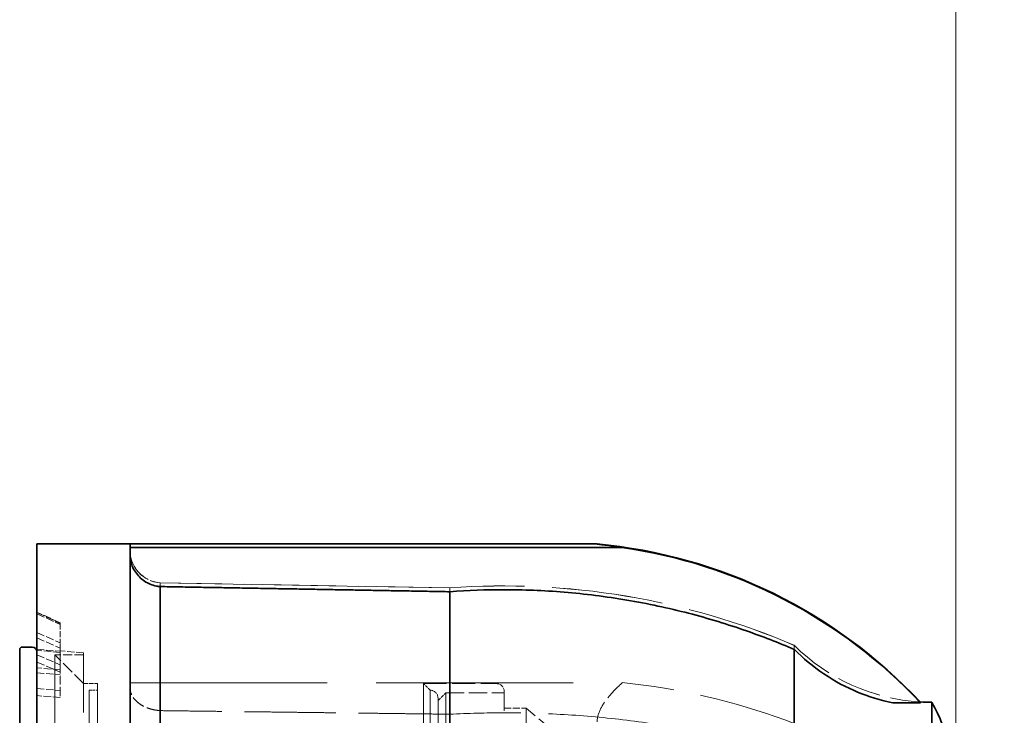
# Model space of a CAD drawing. Units: millimetres. Extents: x 150 to 6150, y 150 to 4494.
# Drawn here: x 3415 to 3541, y 1517 to 1606 of the extents above; entities that cross this region are included whole.
import ezdxf

# ---------------------------------------------------------------- set-up
doc = ezdxf.new("R2010")
doc.units = ezdxf.units.MM
doc.header["$LTSCALE"] = 15
doc.linetypes.add('DASHED', pattern=[0.2068, 0.1655, -0.0413])
doc.layers.add('Dimension (ISO)', color=5, linetype='Continuous', lineweight=9, true_color=0x0000ff)
doc.layers.add('Hidden (ISO)', color=1, linetype='DASHED', lineweight=18, true_color=0xff0000)
doc.layers.add('Visible (ISO)', color=7, linetype='Continuous', lineweight=35)
doc.styles.add('Note Text (ISO)', font='tahoma.ttf')
doc.dimstyles.new('Default (ISO)', dxfattribs={"dimscale": 15, "dimtxt": 3.5, "dimasz": 2.5, "dimexe": 3.175, "dimexo": 0, "dimgap": 0.762, "dimtad": 1, "dimdec": 1, "dimrnd": 1e-08, "dimtxsty": 'Note Text (ISO)', "dimcen": 0.09, "dimdle": 10, "dimclrd": 256, "dimclre": 256, "dimclrt": 256, "dimadec": 1, "dimazin": 2, "dimtfac": 1.001486, "dimtmove": 0, "dimatfit": 3, "dimfxl": 0, "dimtolj": 1, "dimtzin": 0, "dimlwd": -1, "dimlwe": -1, "dimarcsym": 0})

# ---------------------------------------------------------------- blocks, each defined once
blk = doc.blocks.new('*D20')
at = {"layer": 'Defpoints', "color": 0, "transparency": 16777216}
for p in [(702.83, 2103.4), (702.83, 1535.4), (3534.83, 1503.4)]:
    blk.add_point(p, dxfattribs=at)
at = {"layer": 'Dimension (ISO)', "transparency": 16777216}
for p, q in [((702.83, 1535.4), (702.83, 2151.03)), ((3534.83, 1503.4), (3534.83, 2151.03)), ((3497.33, 2103.4), (740.33, 2103.4))]:
    blk.add_line(p, q, dxfattribs=at)
for points in [[(740.33, 2109.65), (740.33, 2097.15), (702.83, 2103.4)], [(3497.33, 2109.65), (3497.33, 2097.15), (3534.83, 2103.4)]]:
    blk.add_solid(points, dxfattribs=at)
at = {"layer": 'Dimension (ISO)', "transparency": 16777216, "insert": (1983.52, 2169.73), "char_height": 52.5, "attachment_point": 1, "style": 'Note Text (ISO)'}
blk.add_mtext('\\A1;2832mm', dxfattribs=at)
blk = doc.blocks.new('*D26')
at = {"layer": 'Defpoints', "color": 0, "transparency": 16777216}
for p in [(3534.83, 1503.4), (3534.83, 1413.4), (3817.89, 1413.4)]:
    blk.add_point(p, dxfattribs=at)
at = {"layer": 'Dimension (ISO)', "transparency": 16777216}
for p, q in [((3817.89, 1540.9), (3817.89, 1789.05)), ((3534.83, 1503.4), (3865.52, 1503.4)), ((3817.89, 1413.4), (3817.89, 1503.4)), ((3534.83, 1413.4), (3865.52, 1413.4)), ((3817.89, 1375.9), (3817.89, 1338.4))]:
    blk.add_line(p, q, dxfattribs=at)
for points in [[(3811.64, 1540.9), (3824.14, 1540.9), (3817.89, 1503.4)], [(3811.64, 1375.9), (3824.14, 1375.9), (3817.89, 1413.4)]]:
    blk.add_solid(points, dxfattribs=at)
at = {"layer": 'Dimension (ISO)', "transparency": 16777216, "insert": (3697.59, 1589.83), "char_height": 3, "attachment_point": 1, "rotation": 90, "style": 'Note Text (ISO)'}
blk.add_mtext('\\A1; {\\H15x;IESIRE \\PDN80}', dxfattribs=at)

msp = doc.modelspace()

# ---------------------------------------------------------------- linework, layer by layer
at = {"layer": 'Hidden (ISO)', "ltscale": 13.460287}
msp.add_line((3428.76, 1538.14), (3428.76, 1378.66), dxfattribs=at)
at = {"layer": 'Hidden (ISO)', "ltscale": 0.996099}
msp.add_line((3432.66, 1533.42), (3432.66, 1533.9), dxfattribs=at)
at = {"layer": 'Hidden (ISO)', "ltscale": 0.089986}
msp.add_line((3432.66, 1533.9), (3432.66, 1533.9), dxfattribs=at)
at = {"layer": 'Hidden (ISO)', "ltscale": 4.717781}
for p, q in [((3432.66, 1533.9), (3469.83, 1533.25)), ((3469.83, 1533.25), (3432.66, 1533.9))]:
    msp.add_line(p, q, dxfattribs=at)
at = {"layer": 'Hidden (ISO)', "ltscale": 0.99613}
msp.add_line((3469.83, 1532.76), (3469.83, 1533.25), dxfattribs=at)
at = {"layer": 'Hidden (ISO)', "ltscale": 0.089211}
msp.add_line((3469.83, 1533.25), (3469.83, 1533.25), dxfattribs=at)
at = {"layer": 'Hidden (ISO)', "ltscale": 0.420017}
for p, q in [((3419.83, 1528.75), (3416.83, 1530.15)), ((3416.83, 1530.08), (3419.83, 1528.68)), ((3416.83, 1529.93), (3419.83, 1528.54)), ((3416.83, 1527.53), (3419.83, 1526.18)), ((3416.83, 1526.84), (3419.83, 1525.51)), ((3416.83, 1524.67), (3419.83, 1523.38)), ((3416.83, 1523.71), (3419.83, 1522.44))]:
    msp.add_line(p, q, dxfattribs=at)
at = {"layer": 'Hidden (ISO)', "ltscale": 0.395517}
msp.add_line((3419.83, 1528.68), (3419.83, 1528.75), dxfattribs=at)
at = {"layer": 'Hidden (ISO)', "ltscale": 0.317799}
msp.add_line((3419.83, 1528.68), (3419.83, 1526.18), dxfattribs=at)
at = {"layer": 'Hidden (ISO)', "ltscale": 1.090764}
msp.add_line((3419.83, 1523.38), (3419.83, 1526.18), dxfattribs=at)
at = {"layer": 'Hidden (ISO)', "ltscale": 0.996554}
msp.add_line((3514.07, 1525.34), (3514.07, 1525.87), dxfattribs=at)
at = {"layer": 'Hidden (ISO)', "ltscale": 0.080407}
msp.add_line((3514.07, 1525.87), (3514.07, 1525.87), dxfattribs=at)
at = {"layer": 'Hidden (ISO)', "ltscale": 0.38211}
for p, q in [((3416.83, 1525.36), (3419.83, 1525.1)), ((3419.83, 1524.96), (3416.83, 1525.22)), ((3422.83, 1524.9), (3419.83, 1525.16)), ((3419.83, 1522.72), (3416.83, 1522.98)), ((3416.83, 1522.34), (3419.83, 1522.09)), ((3416.83, 1520.31), (3419.83, 1520.06)), ((3419.83, 1519.17), (3416.83, 1519.41))]:
    msp.add_line(p, q, dxfattribs=at)
at = {"layer": 'Hidden (ISO)', "ltscale": 1.107929}
msp.add_line((3416.89, 1516.32), (3416.83, 1525.05), dxfattribs=at)
at = {"layer": 'Hidden (ISO)', "ltscale": 12.535938}
msp.add_line((3419.13, 1524.65), (3419.13, 1411.95), dxfattribs=at)
at = {"layer": 'Hidden (ISO)', "ltscale": 0.469498}
msp.add_line((3422.83, 1524.65), (3419.13, 1524.65), dxfattribs=at)
at = {"layer": 'Hidden (ISO)', "ltscale": 0.664012}
msp.add_line((3422.83, 1520.95), (3419.13, 1524.65), dxfattribs=at)
at = {"layer": 'Hidden (ISO)', "ltscale": 13.469756}
msp.add_line((3422.83, 1391.9), (3422.83, 1524.9), dxfattribs=at)
at = {"layer": 'Hidden (ISO)', "ltscale": 0.455361}
msp.add_line((3419.83, 1523.38), (3419.83, 1520.06), dxfattribs=at)
at = {"layer": 'Hidden (ISO)', "ltscale": 0.228353}
msp.add_line((3422.83, 1520.95), (3424.63, 1520.95), dxfattribs=at)
at = {"layer": 'Hidden (ISO)', "ltscale": 12.669673}
for p, q in [((3424.63, 1395.85), (3424.63, 1520.95)), ((3466.48, 1520.95), (3466.48, 1395.85))]:
    msp.add_line(p, q, dxfattribs=at)
at = {"layer": 'Hidden (ISO)', "ltscale": 10.181213}
msp.add_line((3428.83, 1521.07), (3491.99, 1521.07), dxfattribs=at)
at = {"layer": 'Hidden (ISO)', "ltscale": 1.186587}
msp.add_line((3466.48, 1520.95), (3475.83, 1520.95), dxfattribs=at)
at = {"layer": 'Hidden (ISO)', "ltscale": 0.152466}
msp.add_line((3467.33, 1520.1), (3466.48, 1520.95), dxfattribs=at)
at = {"layer": 'Hidden (ISO)', "ltscale": 0.284245}
msp.add_line((3419.83, 1520.06), (3419.83, 1519.17), dxfattribs=at)
at = {"layer": 'Hidden (ISO)', "ltscale": 12.497502}
for p, q in [((3423.53, 1396.7), (3423.53, 1520.1)), ((3467.33, 1396.7), (3467.33, 1520.1))]:
    msp.add_line(p, q, dxfattribs=at)
at = {"layer": 'Hidden (ISO)', "ltscale": 0.13951}
msp.add_line((3423.53, 1520.1), (3424.63, 1520.1), dxfattribs=at)
at = {"layer": 'Hidden (ISO)', "ltscale": 0.17939}
msp.add_line((3468.33, 1518.78), (3469.33, 1519.78), dxfattribs=at)
at = {"layer": 'Hidden (ISO)', "ltscale": 12.431673}
msp.add_line((3469.33, 1397.03), (3469.33, 1519.78), dxfattribs=at)
at = {"layer": 'Hidden (ISO)', "ltscale": 0.951788}
msp.add_line((3469.33, 1519.78), (3476.83, 1519.78), dxfattribs=at)
at = {"layer": 'Hidden (ISO)', "ltscale": 0.997026}
msp.add_line((3476.81, 1519.2), (3476.81, 1519.77), dxfattribs=at)
at = {"layer": 'Hidden (ISO)', "ltscale": 0.001859}
for p, q in [((3476.83, 1519.77), (3476.81, 1519.77)), ((3476.81, 1519.2), (3476.83, 1519.2))]:
    msp.add_line(p, q, dxfattribs=at)
at = {"layer": 'Hidden (ISO)', "ltscale": 0.073341}
msp.add_line((3476.83, 1519.95), (3476.83, 1519.95), dxfattribs=at)
at = {"layer": 'Hidden (ISO)', "ltscale": 0.997011}
msp.add_line((3476.83, 1519.37), (3476.83, 1519.95), dxfattribs=at)
at = {"layer": 'Hidden (ISO)', "ltscale": 12.29495}
msp.add_line((3468.33, 1397.7), (3468.33, 1519.1), dxfattribs=at)
at = {"layer": 'Hidden (ISO)', "ltscale": 5.138183}
msp.add_line((3476.83, 1501.51), (3476.83, 1519.37), dxfattribs=at)
at = {"layer": 'Hidden (ISO)', "ltscale": 0.355271}
msp.add_line((3476.83, 1517.8), (3479.63, 1517.8), dxfattribs=at)
at = {"layer": 'Hidden (ISO)', "ltscale": 12.031631}
msp.add_line((3479.63, 1399), (3479.63, 1517.8), dxfattribs=at)
at = {"layer": 'Hidden (ISO)', "ltscale": 0.923781}
msp.add_line((3485.23, 1513.15), (3479.63, 1517.8), dxfattribs=at)
at = {"layer": 'Hidden (ISO)', "ltscale": 0.096374}
msp.add_arc((3433.02, 1538.14), 4.26, 169.7742, 180, dxfattribs=at)
at = {"layer": 'Hidden (ISO)', "ltscale": 0.803465}
msp.add_arc((3433.02, 1538.14), 4.26, 180, 265.1748, dxfattribs=at)
at = {"layer": 'Hidden (ISO)', "ltscale": 5.746617}
msp.add_arc((3476.76, 1438.5), 95, 66.8766, 94.1848, dxfattribs=at)
at = {"layer": 'Hidden (ISO)', "ltscale": 2.299744}
msp.add_arc((3531.74, 1543.55), 25, 225, 266.5295, dxfattribs=at)
at = {"layer": 'Hidden (ISO)', "ltscale": 0.199263}
for centre in [(3475.83, 1519.95), (3467.33, 1519.1)]:
    msp.add_arc(centre, 1, 0, 90, dxfattribs=at)
at = {"layer": 'Hidden (ISO)', "ltscale": 0.706991}
msp.add_ellipse((3433.02, 1538.14), major_axis=(-4.26, 0), ratio=0.999956, start_param=0.178474, end_param=1.486581, dxfattribs=at)
at = {"layer": 'Hidden (ISO)', "ltscale": 5.746617}
msp.add_ellipse((3476.76, 1438.51), major_axis=(95, 0), ratio=0.999956, start_param=1.167216, end_param=1.643836, dxfattribs=at)
at = {"layer": 'Hidden (ISO)', "ltscale": 2.30008}
msp.add_ellipse((3531.74, 1543.55), major_axis=(25, 0), ratio=0.999956, start_param=3.926991, end_param=4.651923, dxfattribs=at)
at = {"layer": 'Hidden (ISO)', "ltscale": 5.586364}
msp.add_ellipse((3482.78, 1475.15), major_axis=(65, 0), ratio=0.713723, start_param=0.751474, end_param=1.428646, dxfattribs=at)
at = {"layer": 'Hidden (ISO)', "ltscale": 0.022226}
msp.add_ellipse((3475.83, 1519.95), major_axis=(0.985, -0.175), ratio=0.999959, start_param=0, end_param=0.175906, dxfattribs=at)
at = {"layer": 'Hidden (ISO)', "ltscale": 0.022407}
msp.add_ellipse((3475.81, 1519.37), major_axis=(1.02, 0), ratio=0.999956, start_param=6.108695, end_param=6.283185, dxfattribs=at)
at = {"layer": 'Hidden (ISO)', "ltscale": 1.094088}
msp.add_open_spline([(3491.99, 1521.07), (3491.36, 1520.5), (3490.78, 1519.91), (3489.85, 1518.78), (3489.47, 1518.25), (3488.92, 1517.12), (3488.74, 1516.52), (3488.74, 1515.85)], degree=3, knots=[-2.1197652, -2.1197652, -2.1197652, -2.1197652, -1.7856691, -1.7856691, -1.5017116, -1.5017116, -1.2177541, -1.2177541, -1.2177541, -1.2177541], dxfattribs=at)
at = {"layer": 'Hidden (ISO)', "ltscale": 0.708661}
msp.add_open_spline([(3432.66, 1517.48), (3432.5, 1517.49), (3432.34, 1517.51), (3431.91, 1517.57), (3431.63, 1517.63), (3431.15, 1517.78), (3430.89, 1517.87), (3430.41, 1518.1), (3430.19, 1518.23), (3429.82, 1518.5), (3429.64, 1518.66), (3429.32, 1519), (3429.18, 1519.18), (3428.98, 1519.53), (3428.9, 1519.73), (3428.83, 1519.95), (3428.83, 1519.97), (3428.83, 1519.99)], degree=3, knots=[1.2992343, 1.2992343, 1.2992343, 1.2992343, 1.343372, 1.343372, 1.4221849, 1.4221849, 1.5012162, 1.5012162, 1.5802475, 1.5802475, 1.6593222, 1.6593222, 1.7383969, 1.7383969, 1.817653, 1.817653, 1.8247029, 1.8247029, 1.8247029, 1.8247029], dxfattribs=at)
at = {"layer": 'Hidden (ISO)', "ltscale": 0.836558}
msp.add_open_spline([(3530.28, 1518.53), (3529.11, 1518.51), (3527.92, 1518.49), (3526.73, 1518.47)], degree=3, dxfattribs=at)
at = {"layer": 'Hidden (ISO)', "ltscale": 4.717789}
msp.add_rational_spline([(3469.83, 1517.02), (3451.32, 1517.25), (3432.66, 1517.48)], [1.00003556186, 1.00003044843, 1.00000651164], degree=2, dxfattribs=at)
at = {"layer": 'Hidden (ISO)', "ltscale": 5.748216}
msp.add_open_spline([(3514.07, 1511.72), (3511.99, 1512.35), (3509.93, 1512.92), (3505.58, 1514.01), (3503.08, 1514.56), (3497.92, 1515.51), (3495.25, 1515.92), (3489.88, 1516.57), (3487.18, 1516.82), (3481.86, 1517.13), (3479.25, 1517.2), (3474.53, 1517.2), (3472.2, 1517.14), (3469.83, 1517.02)], degree=3, knots=[32.549678, 32.549678, 32.549678, 32.549678, 33.186621, 33.186621, 33.934195, 33.934195, 34.681769, 34.681769, 35.429343, 35.429343, 36.176917, 36.176917, 36.846817, 36.846817, 36.846817, 36.846817], dxfattribs=at)
at = {"layer": 'Visible (ISO)'}
for p, q in [((3416.83, 1377.9), (3416.83, 1538.9)), ((3416.83, 1538.9), (3428.83, 1538.9)), ((3428.83, 1538.44), (3428.83, 1538.9)), ((3428.83, 1538.9), (3428.83, 1538.9)), ((3488.74, 1538.9), (3428.83, 1538.9)), ((3428.83, 1514.78), (3428.83, 1538.44)), ((3428.83, 1538.44), (3491.99, 1538.44)), ((3432.66, 1514.78), (3432.66, 1533.42)), ((3469.83, 1514.78), (3469.83, 1532.76)), ((3414.63, 1525.35), (3414.63, 1391.45)), ((3416.23, 1525.65), (3414.93, 1525.65)), ((3514.07, 1509.36), (3514.07, 1525.34)), ((3530.28, 1518.47), (3526.73, 1518.47)), ((3530.28, 1518.47), (3530.28, 1518.53)), ((3531.74, 1398.25), (3531.74, 1518.55))]:
    msp.add_line(p, q, dxfattribs=at)
for centre, radius, start, end in [((3414.93, 1525.35), 0.3, 90, 180), ((3416.23, 1525.05), 0.6, 0, 90), ((3531.74, 1543.55), 25, 266.5295, 270), ((3509.83, 1506.52), 25, 0.1471, 28.7512)]:
    msp.add_arc(centre, radius, start, end, dxfattribs=at)
for centre, major_axis, start_param, end_param in [((3482.78, 1474.17), (-65, 0), 3.894029, 4.620636), ((3482.78, 1474.1), (65, 0), 0.751474, 1.428646)]:
    msp.add_ellipse(centre, major_axis=major_axis, ratio=0.999956, start_param=start_param, end_param=end_param, dxfattribs=at)
for points, knots in [([(3491.99, 1538.44), (3491.96, 1538.45), (3491.93, 1538.45), (3491.1, 1538.58), (3490.37, 1538.68), (3489.49, 1538.79), (3489.24, 1538.82), (3488.86, 1538.87), (3488.74, 1538.89), (3488.74, 1538.9)], [-3.6173948, -3.6173948, -3.6173948, -3.6173948, -3.5999839, -3.5999839, -3.1283859, -3.1283859, -2.8925869, -2.8925869, -2.6567879, -2.6567879, -2.6567879, -2.6567879]), ([(3432.66, 1533.42), (3432.5, 1533.43), (3432.34, 1533.45), (3431.91, 1533.54), (3431.63, 1533.62), (3431.15, 1533.83), (3430.89, 1533.96), (3430.41, 1534.28), (3430.19, 1534.47), (3429.82, 1534.84), (3429.64, 1535.06), (3429.32, 1535.54), (3429.18, 1535.8), (3428.98, 1536.29), (3428.9, 1536.56), (3428.83, 1536.87), (3428.83, 1536.9), (3428.83, 1536.92)], [1.2992343, 1.2992343, 1.2992343, 1.2992343, 1.343372, 1.343372, 1.4221849, 1.4221849, 1.5012162, 1.5012162, 1.5802475, 1.5802475, 1.6593222, 1.6593222, 1.7383969, 1.7383969, 1.817653, 1.817653, 1.8247029, 1.8247029, 1.8247029, 1.8247029]), ([(3514.07, 1525.34), (3511.99, 1526.23), (3509.93, 1527.03), (3505.58, 1528.55), (3503.08, 1529.32), (3497.92, 1530.66), (3495.25, 1531.23), (3489.88, 1532.14), (3487.18, 1532.48), (3481.86, 1532.92), (3479.25, 1533.02), (3474.53, 1533.02), (3472.2, 1532.94), (3469.83, 1532.76)], [32.549678, 32.549678, 32.549678, 32.549678, 33.186621, 33.186621, 33.934195, 33.934195, 34.681769, 34.681769, 35.429343, 35.429343, 36.176917, 36.176917, 36.846817, 36.846817, 36.846817, 36.846817]), ([(3526.73, 1518.47), (3525.14, 1518.8), (3523.58, 1519.3), (3520.77, 1520.46), (3519.27, 1521.25), (3516.48, 1523.13), (3515.18, 1524.22), (3514.08, 1525.33), (3514.07, 1525.33), (3514.07, 1525.34)], [-6.94599, -6.94599, -6.94599, -6.94599, -6.498198, -6.498198, -6.034466, -6.034466, -5.570734, -5.570734, -5.567765, -5.567765, -5.567765, -5.567765])]:
    msp.add_open_spline(points, degree=3, knots=knots, dxfattribs=at)
msp.add_rational_spline([(3469.83, 1532.76), (3451.32, 1533.09), (3432.66, 1533.42)], [1.00003556182, 1.00003044839, 1.00000651163], degree=2, dxfattribs=at)
msp.add_open_spline([(3530.23, 1518.59), (3530.23, 1518.59), (3530.25, 1518.56), (3530.28, 1518.53)], degree=3, dxfattribs=at)

# ---------------------------------------------------------------- dimensions: what is measured, and where the dimension line sits
at = {"layer": 'Dimension (ISO)'}
for base, p2, angle, text, override, picture, middle in [((702.83, 2103.4), (702.83, 1535.4), 180, '<>mm', {"dimgap": 0.762, "dimdec": 1, "dimtol": 0, "dimlim": 0, "dimtp": 0, "dimtm": 0, "dimtdec": 2, "dimtofl": 0, "dimatfit": 1}, '*D20', (2118.83, 2103.4)), ((3817.89, 1413.4), (3534.83, 1413.4), 90, ' {\\H15x;IESIRE \\PDN80}', {"dimtxt": 0.2, "dimatfit": 1, "dimtvp": -0.25}, '*D26', (3817.89, 1683.72))]:
    dim = msp.add_linear_dim(base=base, p1=(3534.83, 1503.4), p2=p2, angle=angle, text=text, dimstyle='Default (ISO)', override=override, dxfattribs=at)
    dim.commit()
    dim.dimension.update_dxf_attribs({"geometry": picture, "text_midpoint": middle, "dimtype": 160})

doc.saveas('drawing.dxf')
